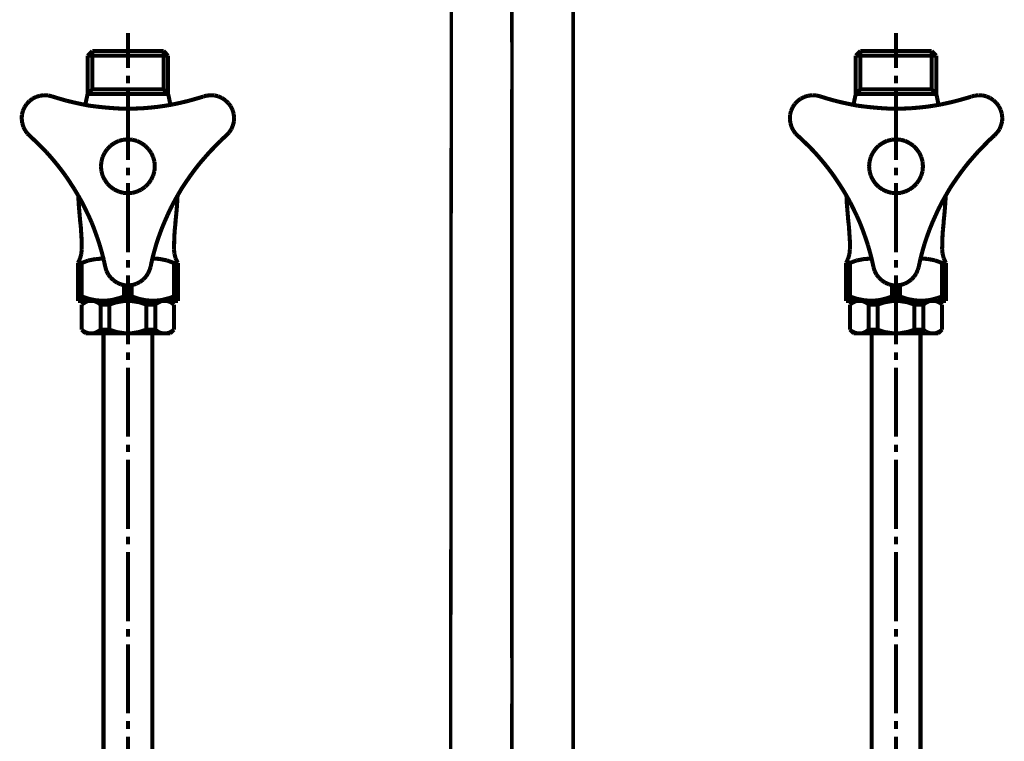
# Model space of a CAD drawing. Extents: x 70 to 482, y -248 to -11.
# Drawn here: x 127 to 153, y -215 to -196 of the extents above; entities that cross this region are included whole.
import ezdxf

# ---------------------------------------------------------------- set-up
doc = ezdxf.new("R2010")
doc.units = 0
doc.linetypes.add('AIGENLINE007', pattern=[0.7056, 0.3528, -0.3528, 0, 0])
doc.layers.add('LAYER_1', color=7, linetype='CONTINUOUS')
doc.layers.add('LAYER_19', color=7, linetype='CONTINUOUS')

# ---------------------------------------------------------------- blocks, each defined once
blk = doc.blocks.new('AIGNBL01010002')
at = {"layer": 'LAYER_1', "const_width": 0.1058}
for points in [[(149.7042, -196.7542), (149.7042, -197.6604)], [(148.7769, -197.22), (148.6541, -197.3428)], [(148.6541, -197.3428), (148.6541, -198.3421)], [(149.7042, -197.3428), (148.6541, -197.3428)], [(149.7042, -197.22), (148.7769, -197.22)], [(148.7769, -197.22), (148.7769, -198.2193)], [(150.6315, -197.22), (149.7042, -197.22)], [(150.7501, -197.3428), (149.7042, -197.3428)], [(150.6315, -197.22), (150.7501, -197.3428)], [(150.6315, -197.22), (150.6315, -198.2193)], [(150.7501, -197.3428), (150.7501, -198.3421)], [(149.7042, -197.8594), (149.7042, -198.0584)], [(147.2229, -198.4607), (147.1382, -198.5242)], [(147.316, -198.4141), (147.2229, -198.4607)], [(147.4177, -198.3845), (147.316, -198.4141)], [(147.5193, -198.3718), (147.4177, -198.3845)], [(147.6251, -198.376), (147.5193, -198.3718)], [(147.7268, -198.4014), (147.6251, -198.376)], [(147.7268, -198.4014), (147.9173, -198.4607)], [(147.9173, -198.4607), (148.1121, -198.5157)], [(148.6541, -198.3421), (148.6117, -198.5369)], [(148.7769, -198.2193), (148.6541, -198.3421)], [(149.7042, -198.3421), (148.6541, -198.3421)], [(149.7042, -198.2193), (148.7769, -198.2193)], [(150.6315, -198.2193), (149.7042, -198.2193)], [(149.7042, -198.2574), (149.7042, -200.0613)], [(150.7501, -198.3421), (149.7042, -198.3421)], [(150.6315, -198.2193), (150.7501, -198.3421)], [(150.7713, -198.4268), (150.7501, -198.3421)], [(150.8094, -198.6216), (150.7713, -198.4268)], [(151.2752, -198.52), (151.4699, -198.4649)], [(151.4699, -198.4649), (151.6605, -198.4099)], [(151.6605, -198.4099), (151.6774, -198.4014)], [(151.7452, -198.3845), (151.6774, -198.4014)], [(151.851, -198.3718), (151.7452, -198.3845)], [(151.9569, -198.376), (151.851, -198.3718)], [(152.0585, -198.4014), (151.9569, -198.376)], [(152.1517, -198.4437), (152.0585, -198.4014)], [(152.2406, -198.503), (152.1517, -198.4437)], [(147.0112, -198.6851), (146.9688, -198.7825)], [(147.0662, -198.6004), (147.0112, -198.6851)], [(147.1382, -198.5242), (147.0662, -198.6004)], [(148.1121, -198.5157), (148.3069, -198.5623)], [(148.3069, -198.5623), (148.5017, -198.6047)], [(148.5017, -198.6047), (148.6964, -198.6428)], [(148.6117, -198.5369), (148.5948, -198.6216)], [(148.6964, -198.6428), (148.8954, -198.6682)], [(148.8954, -198.6682), (149.0945, -198.6893)], [(149.0945, -198.6893), (149.2935, -198.7063)], [(149.2935, -198.7063), (149.4925, -198.719)], [(149.4925, -198.719), (149.6915, -198.719)], [(149.6915, -198.719), (149.8948, -198.719)], [(149.8948, -198.719), (150.0938, -198.7105)], [(150.0938, -198.7105), (150.2928, -198.6936)], [(150.2928, -198.6936), (150.4918, -198.6724)], [(150.4918, -198.6724), (150.6908, -198.6428)], [(150.6908, -198.6428), (150.8856, -198.6089)], [(150.8856, -198.6089), (151.0804, -198.5665)], [(151.0804, -198.5665), (151.2752, -198.52)], [(152.3168, -198.575), (152.2406, -198.503)], [(152.3803, -198.6555), (152.3168, -198.575)], [(152.4269, -198.7529), (152.3803, -198.6555)], [(146.9434, -198.8841), (146.9392, -198.99)], [(146.9688, -198.7825), (146.9434, -198.8841)], [(152.4565, -198.8502), (152.4269, -198.7529)], [(152.4692, -198.9561), (152.4565, -198.8502)], [(152.465, -199.0577), (152.4692, -198.9561)], [(146.9392, -198.99), (146.9519, -199.0916)], [(146.9519, -199.0916), (146.9815, -199.1932)], [(146.9815, -199.1932), (147.0281, -199.2864)], [(152.3972, -199.2567), (152.4354, -199.1594)], [(152.4354, -199.1594), (152.465, -199.0577)], [(147.0281, -199.2864), (147.0874, -199.3711)], [(147.0874, -199.3711), (147.1382, -199.4176)], [(147.1551, -199.4346), (147.1382, -199.4176)], [(147.2991, -199.5701), (147.1551, -199.4346)], [(152.266, -199.4176), (152.1178, -199.5531)], [(152.266, -199.4176), (152.338, -199.3414)], [(152.338, -199.3414), (152.3972, -199.2567)], [(147.4431, -199.7098), (147.2991, -199.5701)], [(147.5828, -199.8538), (147.4431, -199.7098)], [(149.2511, -199.6844), (149.1664, -199.7733)], [(149.3528, -199.6167), (149.2511, -199.6844)], [(149.4628, -199.5616), (149.3528, -199.6167)], [(149.5814, -199.532), (149.4628, -199.5616)], [(149.7042, -199.5193), (149.5814, -199.532)], [(149.827, -199.532), (149.7042, -199.5193)], [(149.7042, -199.5193)], [(149.9413, -199.5616), (149.827, -199.532)], [(150.0514, -199.6167), (149.9413, -199.5616)], [(150.153, -199.6844), (150.0514, -199.6167)], [(150.2377, -199.7733), (150.153, -199.6844)], [(151.978, -199.6971), (151.8383, -199.8411)], [(152.1178, -199.5531), (151.978, -199.6971)], [(147.7141, -200.002), (147.5828, -199.8538)], [(147.8453, -200.1587), (147.7141, -200.002)], [(149.0437, -199.9808), (149.014, -200.0994)], [(149.0987, -199.8707), (149.0437, -199.9808)], [(149.1664, -199.7733), (149.0987, -199.8707)], [(150.3097, -199.8707), (150.2377, -199.7733)], [(150.3605, -199.9808), (150.3097, -199.8707)], [(150.3944, -200.0994), (150.3605, -199.9808)], [(151.7071, -199.9893), (151.5758, -200.1417)], [(151.8383, -199.8411), (151.7071, -199.9893)], [(147.9681, -200.3153), (147.8453, -200.1587)], [(149.014, -200.0994), (149.0013, -200.2222)], [(149.0013, -200.2222), (149.014, -200.345)], [(149.7042, -200.2603), (149.7042, -200.4593)], [(150.4029, -200.2222), (150.3944, -200.0994)], [(150.3944, -200.345), (150.4029, -200.2222)], [(151.5758, -200.1417), (151.453, -200.2984)], [(148.0867, -200.4762), (147.9681, -200.3153)], [(148.1968, -200.6414), (148.0867, -200.4762)], [(149.014, -200.345), (149.0437, -200.4635)], [(149.0437, -200.4635), (149.0987, -200.5694)], [(150.3097, -200.5694), (150.3605, -200.4635)], [(150.3605, -200.4635), (150.3944, -200.345)], [(151.3344, -200.4593), (151.2201, -200.6244)], [(151.453, -200.2984), (151.3344, -200.4593)], [(148.3069, -200.8107), (148.1968, -200.6414)], [(149.0987, -200.5694), (149.1664, -200.671)], [(149.1664, -200.671), (149.2511, -200.7557)], [(149.2511, -200.7557), (149.3528, -200.8277)], [(149.7042, -200.6583), (149.7042, -202.4579)], [(150.0514, -200.8277), (150.153, -200.7557)], [(150.153, -200.7557), (150.2377, -200.671)], [(150.2377, -200.671), (150.3097, -200.5694)], [(151.2201, -200.6244), (151.11, -200.7896)], [(148.4085, -200.9801), (148.3069, -200.8107)], [(148.5059, -201.1537), (148.4085, -200.9801)], [(148.4127, -200.9844), (148.4212, -201.1834)], [(149.3528, -200.8277), (149.4628, -200.8785)], [(149.4628, -200.8785), (149.5814, -200.9124)], [(149.5814, -200.9124), (149.7042, -200.9208)], [(149.7042, -200.9208), (149.827, -200.9124)], [(149.827, -200.9124), (149.9413, -200.8785)], [(149.9413, -200.8785), (150.0514, -200.8277)], [(151.0084, -200.9632), (150.911, -201.1368)], [(150.9914, -201.0817), (150.9957, -200.9844)], [(151.11, -200.7896), (151.0084, -200.9632)], [(148.4212, -201.1834), (148.4381, -201.3824)], [(148.5948, -201.3316), (148.5059, -201.1537)], [(150.911, -201.1368), (150.8178, -201.3146)], [(150.9618, -201.4798), (150.9787, -201.2808)], [(150.9787, -201.2808), (150.9914, -201.0817)], [(148.4381, -201.3824), (148.4551, -201.5856)], [(148.6837, -201.5136), (148.5948, -201.3316)], [(148.7642, -201.6957), (148.6837, -201.5136)], [(150.7332, -201.4967), (150.6527, -201.6788)], [(150.8178, -201.3146), (150.7332, -201.4967)], [(150.9406, -201.683), (150.9618, -201.4798)], [(148.4551, -201.5856), (148.4635, -201.683)], [(148.4762, -201.7762), (148.4635, -201.6746)], [(148.489, -201.9752), (148.4762, -201.7762)], [(148.8362, -201.882), (148.7642, -201.6957)], [(150.6527, -201.6788), (150.5765, -201.8651)], [(150.9449, -201.6746), (150.9237, -201.8778)], [(148.5017, -202.1742), (148.489, -201.9752)], [(148.9039, -202.0726), (148.8362, -201.882)], [(150.5087, -202.0514), (150.4452, -202.242)], [(150.5765, -201.8651), (150.5087, -202.0514)], [(150.9237, -201.8778), (150.911, -202.0726)], [(148.5017, -202.3775), (148.5017, -202.1742)], [(148.9674, -202.2631), (148.9039, -202.0726)], [(149.0225, -202.4537), (148.9674, -202.2631)], [(150.4452, -202.242), (150.3902, -202.4325)], [(150.9068, -202.2758), (150.9025, -202.3775)], [(150.911, -202.0726), (150.9068, -202.2758)], [(148.4551, -202.6273), (148.489, -202.5087)], [(148.489, -202.5087), (148.5017, -202.3859)], [(148.5017, -202.3859), (148.5017, -202.3775)], [(149.0733, -202.6485), (149.0225, -202.4537)], [(150.3902, -202.4325), (150.3394, -202.6273)], [(150.9025, -202.3775), (150.9152, -202.496)], [(150.9152, -202.496), (150.9449, -202.6146)], [(148.4043, -202.7374), (148.4551, -202.6273)], [(148.4043, -202.7374), (148.4043, -203.724)], [(148.5017, -202.7374), (148.4043, -202.7374)], [(148.671, -202.6739), (148.5017, -202.7374)], [(148.5017, -202.7374), (148.5017, -203.6096)], [(148.8658, -202.6357), (148.671, -202.6739)], [(149.0648, -202.623), (148.8658, -202.6357)], [(149.1156, -202.8432), (149.0733, -202.6485)], [(149.7042, -202.6612), (149.7042, -202.8602)], [(150.297, -202.8221), (150.2928, -202.8432)], [(150.3394, -202.6273), (150.297, -202.8221)], [(150.5172, -202.6315), (150.3394, -202.623)], [(150.7162, -202.6696), (150.5172, -202.6315)], [(150.9025, -202.7374), (150.7162, -202.6696)], [(150.9025, -202.7374), (150.9025, -203.6096)], [(151.0042, -202.7374), (150.9025, -202.7374)], [(150.9449, -202.6146), (150.9957, -202.7247)], [(150.9957, -202.7247), (151.0042, -202.7374)], [(151.0042, -202.7374), (151.0042, -203.724)], [(149.1156, -202.8432), (149.1453, -202.9449)], [(149.1453, -202.9449), (149.1919, -203.038)], [(149.1919, -203.038), (149.2554, -203.1185)], [(149.7042, -203.0592), (149.7042, -204.8588)], [(150.1742, -203.0931), (150.2293, -203.0084)], [(150.2293, -203.0084), (150.2716, -202.911)], [(150.2716, -202.911), (150.2928, -202.8432)], [(149.2554, -203.1185), (149.3316, -203.1904)], [(149.3316, -203.1904), (149.4205, -203.2497)], [(149.4205, -203.2497), (149.5137, -203.2921)], [(149.5137, -203.2921), (149.6153, -203.3175)], [(149.6026, -203.3132), (149.6026, -203.6096)], [(149.6153, -203.3175), (149.7211, -203.3217)], [(149.7211, -203.3217), (149.827, -203.309)], [(149.8016, -203.3132), (149.8016, -203.6096)], [(149.827, -203.309), (149.9244, -203.2794)], [(149.9244, -203.2794), (150.0176, -203.2328)], [(150.0176, -203.2328), (150.1022, -203.1693)], [(150.1022, -203.1693), (150.1742, -203.0931)], [(148.5017, -203.6096), (148.4043, -203.6096)], [(151.0042, -203.724), (148.4043, -203.724)], [(148.5017, -203.6096), (148.6922, -203.6732)], [(148.6033, -203.724), (148.5017, -203.8214)], [(148.5482, -203.7875), (148.5017, -203.8214)], [(148.5017, -203.8214), (148.5017, -204.4735)], [(148.599, -203.7578), (148.5482, -203.7875)], [(148.6541, -203.7324), (148.599, -203.7578)], [(150.8051, -203.724), (148.6033, -203.724)], [(148.7134, -203.724), (148.6541, -203.7324)], [(148.6922, -203.6732), (148.887, -203.7113)], [(148.7769, -203.724), (148.7134, -203.724)], [(148.8362, -203.7324), (148.7769, -203.724)], [(148.8912, -203.7536), (148.8362, -203.7324)], [(148.887, -203.7113), (149.086, -203.724)], [(148.9463, -203.7833), (148.8912, -203.7536)], [(148.9928, -203.8214), (148.9463, -203.7833)], [(148.9928, -203.8214), (149.2215, -203.8214)], [(148.9928, -204.4735), (148.9928, -203.8214)], [(149.086, -203.724), (149.285, -203.7028)], [(149.3993, -203.7621), (149.2215, -203.8214)], [(149.2215, -204.4735), (149.2215, -203.8214)], [(149.285, -203.7028), (149.4798, -203.652)], [(149.5984, -203.7282), (149.3993, -203.7621)], [(149.4798, -203.652), (149.6026, -203.6096)], [(149.7974, -203.7282), (149.5984, -203.7282)], [(149.8016, -203.6096), (149.6026, -203.6096)], [(149.9921, -203.7578), (149.7974, -203.7282)], [(149.8016, -203.6096), (149.9921, -203.6732)], [(149.9921, -203.6732), (150.1869, -203.7113)], [(150.1827, -203.8214), (149.9921, -203.7578)], [(150.1827, -204.4735), (150.1827, -203.8214)], [(150.4156, -203.8214), (150.1827, -203.8214)], [(150.1869, -203.7113), (150.3859, -203.724)], [(150.3859, -203.724), (150.585, -203.7028)], [(150.4579, -203.7875), (150.4156, -203.8214)], [(150.4156, -204.4735), (150.4156, -203.8214)], [(150.513, -203.7578), (150.4579, -203.7875)], [(150.568, -203.7324), (150.513, -203.7578)], [(150.6273, -203.724), (150.568, -203.7324)], [(150.585, -203.7028), (150.7797, -203.652)], [(150.6866, -203.724), (150.6273, -203.724)], [(150.7459, -203.7324), (150.6866, -203.724)], [(150.8051, -203.7536), (150.7459, -203.7324)], [(150.7797, -203.652), (150.9025, -203.6096)], [(150.8051, -203.724), (150.9025, -203.8214)], [(150.856, -203.7833), (150.8051, -203.7536)], [(150.9025, -203.8214), (150.856, -203.7833)], [(151.0042, -203.6096), (150.9025, -203.6096)], [(150.9025, -203.8214), (150.9025, -204.4735)], [(148.5017, -204.4735), (148.6033, -204.5708)], [(148.5017, -204.4735), (148.5482, -204.5116)], [(148.5482, -204.5116), (148.6033, -204.5412)], [(148.6033, -204.5412), (148.6583, -204.5624)], [(150.8051, -204.5708), (148.6033, -204.5708)], [(148.6583, -204.5624), (148.7176, -204.5708)], [(148.7176, -204.5708), (148.7769, -204.5708)], [(148.7769, -204.5708), (148.8404, -204.5624)], [(148.8404, -204.5624), (148.8954, -204.537)], [(148.8954, -204.537), (148.9463, -204.5073)], [(148.9463, -204.5073), (148.9928, -204.4735)], [(148.9928, -204.4735), (149.2215, -204.4735)], [(149.0691, -216.5752), (149.0691, -204.5708)], [(149.2215, -204.4735), (149.412, -204.537)], [(149.412, -204.537), (149.6111, -204.5666)], [(149.6111, -204.5666), (149.8101, -204.5666)], [(149.8101, -204.5666), (150.0091, -204.5327)], [(150.0091, -204.5327), (150.1827, -204.4735)], [(150.4156, -204.4735), (150.1827, -204.4735)], [(150.3394, -216.5752), (150.3394, -204.5708)], [(150.4156, -204.4735), (150.4622, -204.5116)], [(150.4622, -204.5116), (150.513, -204.5412)], [(150.513, -204.5412), (150.5722, -204.5624)], [(150.5722, -204.5624), (150.6315, -204.5708)], [(150.6315, -204.5708), (150.695, -204.5708)], [(150.695, -204.5708), (150.7501, -204.5624)], [(150.7501, -204.5624), (150.8094, -204.537)], [(150.9025, -204.4735), (150.8051, -204.5708)], [(150.8094, -204.537), (150.8602, -204.5073)], [(150.8602, -204.5073), (150.9025, -204.4735)], [(149.7042, -205.062), (149.7042, -205.261)], [(149.7042, -205.4601), (149.7042, -207.2596)], [(149.7042, -207.4629), (149.7042, -207.6619)], [(149.7042, -207.8609), (149.7042, -209.6605)], [(149.7042, -209.8595), (149.7042, -210.0628)], [(149.7042, -210.2618), (149.7042, -212.0614)], [(149.7042, -212.2604), (149.7042, -212.4637)], [(149.7042, -212.6627), (149.7042, -214.4623)], [(149.7042, -214.6613), (149.7042, -214.8645)], [(149.7042, -215.0635), (149.7042, -216.8631)]]:
    blk.add_lwpolyline(points, dxfattribs=at)
blk = doc.blocks.new('AIGNBL01010003')
at = {"layer": 'LAYER_1', "const_width": 0.1058}
for points in [[(129.7042, -196.7542), (129.7042, -197.6604)], [(128.7769, -197.22), (128.6541, -197.3428)], [(128.6541, -197.3428), (128.6541, -198.3421)], [(129.7042, -197.3428), (128.6541, -197.3428)], [(129.7042, -197.22), (128.7769, -197.22)], [(128.7769, -197.22), (128.7769, -198.2193)], [(130.6315, -197.22), (129.7042, -197.22)], [(130.7501, -197.3428), (129.7042, -197.3428)], [(130.6315, -197.22), (130.7501, -197.3428)], [(130.6315, -197.22), (130.6315, -198.2193)], [(130.7501, -197.3428), (130.7501, -198.3421)], [(129.7042, -197.8594), (129.7042, -198.0584)], [(127.2229, -198.4607), (127.1382, -198.5242)], [(127.316, -198.4141), (127.2229, -198.4607)], [(127.4177, -198.3845), (127.316, -198.4141)], [(127.5193, -198.3718), (127.4177, -198.3845)], [(127.6251, -198.376), (127.5193, -198.3718)], [(127.7268, -198.4014), (127.6251, -198.376)], [(127.7268, -198.4014), (127.9173, -198.4607)], [(127.9173, -198.4607), (128.1121, -198.5157)], [(128.6541, -198.3421), (128.6117, -198.5369)], [(128.7769, -198.2193), (128.6541, -198.3421)], [(129.7042, -198.3421), (128.6541, -198.3421)], [(129.7042, -198.2193), (128.7769, -198.2193)], [(130.6315, -198.2193), (129.7042, -198.2193)], [(129.7042, -198.2574), (129.7042, -200.0613)], [(130.7501, -198.3421), (129.7042, -198.3421)], [(130.6315, -198.2193), (130.7501, -198.3421)], [(130.7713, -198.4268), (130.7501, -198.3421)], [(130.8094, -198.6216), (130.7713, -198.4268)], [(131.2752, -198.52), (131.4699, -198.4649)], [(131.4699, -198.4649), (131.6605, -198.4099)], [(131.6605, -198.4099), (131.6774, -198.4014)], [(131.7452, -198.3845), (131.6774, -198.4014)], [(131.851, -198.3718), (131.7452, -198.3845)], [(131.9569, -198.376), (131.851, -198.3718)], [(132.0585, -198.4014), (131.9569, -198.376)], [(132.1517, -198.4437), (132.0585, -198.4014)], [(132.2406, -198.503), (132.1517, -198.4437)], [(127.0112, -198.6851), (126.9688, -198.7825)], [(127.0662, -198.6004), (127.0112, -198.6851)], [(127.1382, -198.5242), (127.0662, -198.6004)], [(128.1121, -198.5157), (128.3069, -198.5623)], [(128.3069, -198.5623), (128.5017, -198.6047)], [(128.5017, -198.6047), (128.6964, -198.6428)], [(128.6117, -198.5369), (128.5948, -198.6216)], [(128.6964, -198.6428), (128.8954, -198.6682)], [(128.8954, -198.6682), (129.0945, -198.6893)], [(129.0945, -198.6893), (129.2935, -198.7063)], [(129.2935, -198.7063), (129.4925, -198.719)], [(129.4925, -198.719), (129.6915, -198.719)], [(129.6915, -198.719), (129.8948, -198.719)], [(129.8948, -198.719), (130.0938, -198.7105)], [(130.0938, -198.7105), (130.2928, -198.6936)], [(130.2928, -198.6936), (130.4918, -198.6724)], [(130.4918, -198.6724), (130.6908, -198.6428)], [(130.6908, -198.6428), (130.8856, -198.6089)], [(130.8856, -198.6089), (131.0804, -198.5665)], [(131.0804, -198.5665), (131.2752, -198.52)], [(132.3168, -198.575), (132.2406, -198.503)], [(132.3803, -198.6555), (132.3168, -198.575)], [(132.4269, -198.7529), (132.3803, -198.6555)], [(126.9434, -198.8841), (126.9392, -198.99)], [(126.9688, -198.7825), (126.9434, -198.8841)], [(132.4565, -198.8502), (132.4269, -198.7529)], [(132.4692, -198.9561), (132.4565, -198.8502)], [(132.465, -199.0577), (132.4692, -198.9561)], [(126.9392, -198.99), (126.9519, -199.0916)], [(126.9519, -199.0916), (126.9815, -199.1932)], [(126.9815, -199.1932), (127.0281, -199.2864)], [(132.3972, -199.2567), (132.4354, -199.1594)], [(132.4354, -199.1594), (132.465, -199.0577)], [(127.0281, -199.2864), (127.0874, -199.3711)], [(127.0874, -199.3711), (127.1382, -199.4176)], [(127.1551, -199.4346), (127.1382, -199.4176)], [(127.2991, -199.5701), (127.1551, -199.4346)], [(132.266, -199.4176), (132.1178, -199.5531)], [(132.266, -199.4176), (132.338, -199.3414)], [(132.338, -199.3414), (132.3972, -199.2567)], [(127.4431, -199.7098), (127.2991, -199.5701)], [(127.5828, -199.8538), (127.4431, -199.7098)], [(129.2511, -199.6844), (129.1664, -199.7733)], [(129.3528, -199.6167), (129.2511, -199.6844)], [(129.4628, -199.5616), (129.3528, -199.6167)], [(129.5814, -199.532), (129.4628, -199.5616)], [(129.7042, -199.5193), (129.5814, -199.532)], [(129.827, -199.532), (129.7042, -199.5193)], [(129.7042, -199.5193)], [(129.9413, -199.5616), (129.827, -199.532)], [(130.0514, -199.6167), (129.9413, -199.5616)], [(130.153, -199.6844), (130.0514, -199.6167)], [(130.2377, -199.7733), (130.153, -199.6844)], [(131.978, -199.6971), (131.8383, -199.8411)], [(132.1178, -199.5531), (131.978, -199.6971)], [(127.7141, -200.002), (127.5828, -199.8538)], [(127.8453, -200.1587), (127.7141, -200.002)], [(129.0437, -199.9808), (129.014, -200.0994)], [(129.0987, -199.8707), (129.0437, -199.9808)], [(129.1664, -199.7733), (129.0987, -199.8707)], [(130.3097, -199.8707), (130.2377, -199.7733)], [(130.3605, -199.9808), (130.3097, -199.8707)], [(130.3944, -200.0994), (130.3605, -199.9808)], [(131.7071, -199.9893), (131.5758, -200.1417)], [(131.8383, -199.8411), (131.7071, -199.9893)], [(127.9681, -200.3153), (127.8453, -200.1587)], [(129.014, -200.0994), (129.0013, -200.2222)], [(129.0013, -200.2222), (129.014, -200.345)], [(129.7042, -200.2603), (129.7042, -200.4593)], [(130.4029, -200.2222), (130.3944, -200.0994)], [(130.3944, -200.345), (130.4029, -200.2222)], [(131.5758, -200.1417), (131.453, -200.2984)], [(128.0867, -200.4762), (127.9681, -200.3153)], [(128.1968, -200.6414), (128.0867, -200.4762)], [(129.014, -200.345), (129.0437, -200.4635)], [(129.0437, -200.4635), (129.0987, -200.5694)], [(130.3097, -200.5694), (130.3605, -200.4635)], [(130.3605, -200.4635), (130.3944, -200.345)], [(131.3344, -200.4593), (131.2201, -200.6244)], [(131.453, -200.2984), (131.3344, -200.4593)], [(128.3069, -200.8107), (128.1968, -200.6414)], [(129.0987, -200.5694), (129.1664, -200.671)], [(129.1664, -200.671), (129.2511, -200.7557)], [(129.2511, -200.7557), (129.3528, -200.8277)], [(129.7042, -200.6583), (129.7042, -202.4579)], [(130.0514, -200.8277), (130.153, -200.7557)], [(130.153, -200.7557), (130.2377, -200.671)], [(130.2377, -200.671), (130.3097, -200.5694)], [(131.2201, -200.6244), (131.11, -200.7896)], [(128.4085, -200.9801), (128.3069, -200.8107)], [(128.5059, -201.1537), (128.4085, -200.9801)], [(128.4127, -200.9844), (128.4212, -201.1834)], [(129.3528, -200.8277), (129.4628, -200.8785)], [(129.4628, -200.8785), (129.5814, -200.9124)], [(129.5814, -200.9124), (129.7042, -200.9208)], [(129.7042, -200.9208), (129.827, -200.9124)], [(129.827, -200.9124), (129.9413, -200.8785)], [(129.9413, -200.8785), (130.0514, -200.8277)], [(131.0084, -200.9632), (130.911, -201.1368)], [(130.9914, -201.0817), (130.9957, -200.9844)], [(131.11, -200.7896), (131.0084, -200.9632)], [(128.4212, -201.1834), (128.4381, -201.3824)], [(128.5948, -201.3316), (128.5059, -201.1537)], [(130.911, -201.1368), (130.8178, -201.3146)], [(130.9618, -201.4798), (130.9787, -201.2808)], [(130.9787, -201.2808), (130.9914, -201.0817)], [(128.4381, -201.3824), (128.4551, -201.5856)], [(128.6837, -201.5136), (128.5948, -201.3316)], [(128.7642, -201.6957), (128.6837, -201.5136)], [(130.7332, -201.4967), (130.6527, -201.6788)], [(130.8178, -201.3146), (130.7332, -201.4967)], [(130.9406, -201.683), (130.9618, -201.4798)], [(128.4551, -201.5856), (128.4635, -201.683)], [(128.4762, -201.7762), (128.4635, -201.6746)], [(128.489, -201.9752), (128.4762, -201.7762)], [(128.8362, -201.882), (128.7642, -201.6957)], [(130.6527, -201.6788), (130.5765, -201.8651)], [(130.9449, -201.6746), (130.9237, -201.8778)], [(128.5017, -202.1742), (128.489, -201.9752)], [(128.9039, -202.0726), (128.8362, -201.882)], [(130.5087, -202.0514), (130.4452, -202.242)], [(130.5765, -201.8651), (130.5087, -202.0514)], [(130.9237, -201.8778), (130.911, -202.0726)], [(128.5017, -202.3775), (128.5017, -202.1742)], [(128.9674, -202.2631), (128.9039, -202.0726)], [(129.0225, -202.4537), (128.9674, -202.2631)], [(130.4452, -202.242), (130.3902, -202.4325)], [(130.9068, -202.2758), (130.9025, -202.3775)], [(130.911, -202.0726), (130.9068, -202.2758)], [(128.4551, -202.6273), (128.489, -202.5087)], [(128.489, -202.5087), (128.5017, -202.3859)], [(128.5017, -202.3859), (128.5017, -202.3775)], [(129.0733, -202.6485), (129.0225, -202.4537)], [(130.3902, -202.4325), (130.3394, -202.6273)], [(130.9025, -202.3775), (130.9152, -202.496)], [(130.9152, -202.496), (130.9449, -202.6146)], [(128.4043, -202.7374), (128.4551, -202.6273)], [(128.4043, -202.7374), (128.4043, -203.724)], [(128.5017, -202.7374), (128.4043, -202.7374)], [(128.671, -202.6739), (128.5017, -202.7374)], [(128.5017, -202.7374), (128.5017, -203.6096)], [(128.8658, -202.6357), (128.671, -202.6739)], [(129.0648, -202.623), (128.8658, -202.6357)], [(129.1156, -202.8432), (129.0733, -202.6485)], [(129.7042, -202.6612), (129.7042, -202.8602)], [(130.297, -202.8221), (130.2928, -202.8432)], [(130.3394, -202.6273), (130.297, -202.8221)], [(130.5172, -202.6315), (130.3394, -202.623)], [(130.7162, -202.6696), (130.5172, -202.6315)], [(130.9025, -202.7374), (130.7162, -202.6696)], [(130.9025, -202.7374), (130.9025, -203.6096)], [(131.0042, -202.7374), (130.9025, -202.7374)], [(130.9449, -202.6146), (130.9957, -202.7247)], [(130.9957, -202.7247), (131.0042, -202.7374)], [(131.0042, -202.7374), (131.0042, -203.724)], [(129.1156, -202.8432), (129.1453, -202.9449)], [(129.1453, -202.9449), (129.1919, -203.038)], [(129.1919, -203.038), (129.2554, -203.1185)], [(129.7042, -203.0592), (129.7042, -204.8588)], [(130.1742, -203.0931), (130.2293, -203.0084)], [(130.2293, -203.0084), (130.2716, -202.911)], [(130.2716, -202.911), (130.2928, -202.8432)], [(129.2554, -203.1185), (129.3316, -203.1904)], [(129.3316, -203.1904), (129.4205, -203.2497)], [(129.4205, -203.2497), (129.5137, -203.2921)], [(129.5137, -203.2921), (129.6153, -203.3175)], [(129.6026, -203.3132), (129.6026, -203.6096)], [(129.6153, -203.3175), (129.7211, -203.3217)], [(129.7211, -203.3217), (129.827, -203.309)], [(129.8016, -203.3132), (129.8016, -203.6096)], [(129.827, -203.309), (129.9244, -203.2794)], [(129.9244, -203.2794), (130.0176, -203.2328)], [(130.0176, -203.2328), (130.1022, -203.1693)], [(130.1022, -203.1693), (130.1742, -203.0931)], [(128.5017, -203.6096), (128.4043, -203.6096)], [(131.0042, -203.724), (128.4043, -203.724)], [(128.5017, -203.6096), (128.6922, -203.6732)], [(128.6033, -203.724), (128.5017, -203.8214)], [(128.5482, -203.7875), (128.5017, -203.8214)], [(128.5017, -203.8214), (128.5017, -204.4735)], [(128.599, -203.7578), (128.5482, -203.7875)], [(128.6541, -203.7324), (128.599, -203.7578)], [(130.8051, -203.724), (128.6033, -203.724)], [(128.7134, -203.724), (128.6541, -203.7324)], [(128.6922, -203.6732), (128.887, -203.7113)], [(128.7769, -203.724), (128.7134, -203.724)], [(128.8362, -203.7324), (128.7769, -203.724)], [(128.8912, -203.7536), (128.8362, -203.7324)], [(128.887, -203.7113), (129.086, -203.724)], [(128.9463, -203.7833), (128.8912, -203.7536)], [(128.9928, -203.8214), (128.9463, -203.7833)], [(128.9928, -203.8214), (129.2215, -203.8214)], [(128.9928, -204.4735), (128.9928, -203.8214)], [(129.086, -203.724), (129.285, -203.7028)], [(129.3993, -203.7621), (129.2215, -203.8214)], [(129.2215, -204.4735), (129.2215, -203.8214)], [(129.285, -203.7028), (129.4798, -203.652)], [(129.5984, -203.7282), (129.3993, -203.7621)], [(129.4798, -203.652), (129.6026, -203.6096)], [(129.7974, -203.7282), (129.5984, -203.7282)], [(129.8016, -203.6096), (129.6026, -203.6096)], [(129.9921, -203.7578), (129.7974, -203.7282)], [(129.8016, -203.6096), (129.9921, -203.6732)], [(129.9921, -203.6732), (130.1869, -203.7113)], [(130.1827, -203.8214), (129.9921, -203.7578)], [(130.1827, -204.4735), (130.1827, -203.8214)], [(130.4156, -203.8214), (130.1827, -203.8214)], [(130.1869, -203.7113), (130.3859, -203.724)], [(130.3859, -203.724), (130.585, -203.7028)], [(130.4579, -203.7875), (130.4156, -203.8214)], [(130.4156, -204.4735), (130.4156, -203.8214)], [(130.513, -203.7578), (130.4579, -203.7875)], [(130.568, -203.7324), (130.513, -203.7578)], [(130.6273, -203.724), (130.568, -203.7324)], [(130.585, -203.7028), (130.7797, -203.652)], [(130.6866, -203.724), (130.6273, -203.724)], [(130.7459, -203.7324), (130.6866, -203.724)], [(130.8051, -203.7536), (130.7459, -203.7324)], [(130.7797, -203.652), (130.9025, -203.6096)], [(130.8051, -203.724), (130.9025, -203.8214)], [(130.856, -203.7833), (130.8051, -203.7536)], [(130.9025, -203.8214), (130.856, -203.7833)], [(131.0042, -203.6096), (130.9025, -203.6096)], [(130.9025, -203.8214), (130.9025, -204.4735)], [(128.5017, -204.4735), (128.6033, -204.5708)], [(128.5017, -204.4735), (128.5482, -204.5116)], [(128.5482, -204.5116), (128.6033, -204.5412)], [(128.6033, -204.5412), (128.6583, -204.5624)], [(130.8051, -204.5708), (128.6033, -204.5708)], [(128.6583, -204.5624), (128.7176, -204.5708)], [(128.7176, -204.5708), (128.7769, -204.5708)], [(128.7769, -204.5708), (128.8404, -204.5624)], [(128.8404, -204.5624), (128.8954, -204.537)], [(128.8954, -204.537), (128.9463, -204.5073)], [(128.9463, -204.5073), (128.9928, -204.4735)], [(128.9928, -204.4735), (129.2215, -204.4735)], [(129.0691, -216.5752), (129.0691, -204.5708)], [(129.2215, -204.4735), (129.412, -204.537)], [(129.412, -204.537), (129.6111, -204.5666)], [(129.6111, -204.5666), (129.8101, -204.5666)], [(129.8101, -204.5666), (130.0091, -204.5327)], [(130.0091, -204.5327), (130.1827, -204.4735)], [(130.4156, -204.4735), (130.1827, -204.4735)], [(130.3394, -216.5752), (130.3394, -204.5708)], [(130.4156, -204.4735), (130.4622, -204.5116)], [(130.4622, -204.5116), (130.513, -204.5412)], [(130.513, -204.5412), (130.5722, -204.5624)], [(130.5722, -204.5624), (130.6315, -204.5708)], [(130.6315, -204.5708), (130.695, -204.5708)], [(130.695, -204.5708), (130.7501, -204.5624)], [(130.7501, -204.5624), (130.8094, -204.537)], [(130.9025, -204.4735), (130.8051, -204.5708)], [(130.8094, -204.537), (130.8602, -204.5073)], [(130.8602, -204.5073), (130.9025, -204.4735)], [(129.7042, -205.062), (129.7042, -205.261)], [(129.7042, -205.4601), (129.7042, -207.2596)], [(129.7042, -207.4629), (129.7042, -207.6619)], [(129.7042, -207.8609), (129.7042, -209.6605)], [(129.7042, -209.8595), (129.7042, -210.0628)], [(129.7042, -210.2618), (129.7042, -212.0614)], [(129.7042, -212.2604), (129.7042, -212.4637)], [(129.7042, -212.6627), (129.7042, -214.4623)], [(129.7042, -214.6613), (129.7042, -214.8645)], [(129.7042, -215.0635), (129.7042, -216.8631)]]:
    blk.add_lwpolyline(points, dxfattribs=at)
blk = doc.blocks.new('AIGNBL13010006')
at = {"layer": 'LAYER_19', "linetype": 'AIGENLINE007', "const_width": 0.0882, "flags": 128}
blk.add_lwpolyline([(139.7041, -135.6885), (139.7041, -235.6583)], dxfattribs=at)
blk = doc.blocks.new('AIGNBL13020081')
at = {"layer": 'LAYER_19', "const_width": 0.0882}
for points in [[(138.0973, -228.3037), (138.1366, -181.0067)], [(141.2971, -233.3925), (141.2971, -190.0294)]]:
    blk.add_lwpolyline(points, dxfattribs=at)
blk = doc.blocks.new('AIGNBL13020089')
at = {"layer": 'LAYER_19', "const_width": 0.0882}
for points in [[(139.6972, -196.9968), (139.6972, -193.2196)], [(139.6972, -213.0171), (139.6972, -198.2163)], [(139.6972, -215.4039), (139.6972, -214.2112)]]:
    blk.add_lwpolyline(points, dxfattribs=at)
blk = doc.blocks.new('AIGNBL1301007F')
at = {"layer": 'LAYER_19'}
for name in ['AIGNBL13020081', 'AIGNBL13020089']:
    blk.add_blockref(name, (0, 0), dxfattribs=at)

msp = doc.modelspace()

# ---------------------------------------------------------------- block references
at = {"layer": 'LAYER_1'}
for name in ['AIGNBL01010003', 'AIGNBL01010002']:
    msp.add_blockref(name, (0, 0), dxfattribs=at)
at = {"layer": 'LAYER_19'}
for name in ['AIGNBL13010006', 'AIGNBL1301007F']:
    msp.add_blockref(name, (0, 0), dxfattribs=at)

doc.saveas('drawing.dxf')
